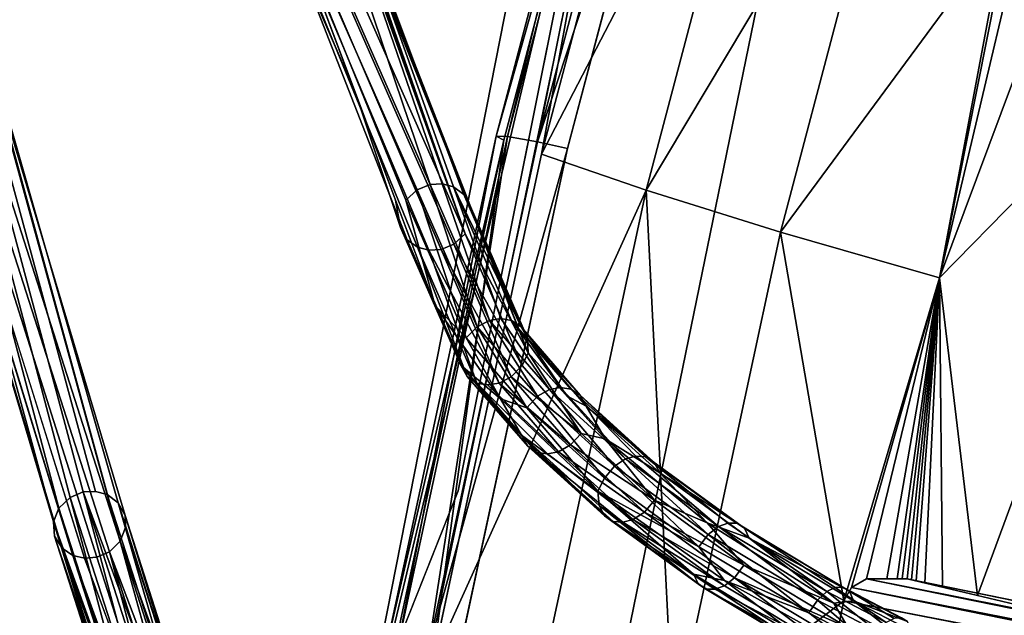
# Model space of a CAD drawing. Units: inches. Extents: x -30.6 to 30.6, y -14.9 to 16.5.
# Drawn here: x -26.8 to -25.1, y 0.6 to 1.6 of the extents above; entities that cross this region are included whole.
import ezdxf

# ---------------------------------------------------------------- set-up
doc = ezdxf.new("R2010")
doc.units = ezdxf.units.IN
doc.header["$MEASUREMENT"] = 0
for name, color, linetype in [('SEAT-CORD', 5, 'Continuous'), ('SEAT-FRAME', 5, 'Continuous'), ('SEAT-SEATCUSHION', 5, 'Continuous')]:
    doc.layers.add(name, color=color, linetype=linetype)

msp = doc.modelspace()

# ---------------------------------------------------------------- linework, layer by layer
at = {"layer": 'SEAT-CORD'}
for points in [[(-26.161, 1.2712, 11.5433), (-26.1112, 1.0914, 11.2217), (-26.3799, 1.8093, 12.7331)], [(-26.2455, 1.4503, 11.9774), (-26.3454, 1.6816, 12.524), (-26.3799, 1.8093, 12.7331)], [(-26.0598, 1.2138, 11.5886), (-26.2452, 1.7364, 12.6406), (-26.2491, 1.7393, 12.6563)], [(-26.2452, 1.7364, 12.6406), (-26.0598, 1.2138, 11.5886), (-26.2413, 1.7336, 12.6254)], [(-26.2413, 1.7336, 12.6254), (-26.0598, 1.2138, 11.5886), (-25.9527, 1.0112, 11.1128)], [(-26.2412, 1.7335, 12.625), (-25.9527, 1.0112, 11.1128), (-26.2385, 1.7318, 12.6134)], [(-26.2375, 1.7336, 12.6076), (-26.2385, 1.7318, 12.6134), (-25.9527, 1.0112, 11.1128)], [(-26.0508, 1.2602, 11.5688), (-26.237, 1.7345, 12.6048), (-26.2375, 1.7336, 12.6076)], [(-26.2375, 1.7336, 12.6076), (-25.9527, 1.0112, 11.1128), (-26.0508, 1.2602, 11.5688)], [(-26.237, 1.7345, 12.6048), (-26.0508, 1.2602, 11.5688), (-26.2366, 1.7353, 12.6019)], [(-26.1703, 1.2243, 11.5633), (-26.2455, 1.4503, 11.9774), (-26.1784, 1.2709, 11.5995)], [(-26.0394, 1.0556, 11.0546), (-26.1416, 1.2887, 11.5385), (-26.1198, 1.2977, 11.5383)], [(-26.0188, 1.0664, 11.058), (-26.1198, 1.2977, 11.5383), (-26.0992, 1.2987, 11.5416)], [(-26.1198, 1.2977, 11.5383), (-26.0188, 1.0664, 11.058), (-26.0394, 1.0556, 11.0546)], [(-26.0798, 1.2937, 11.5475), (-25.981, 1.0662, 11.0748), (-25.9993, 1.0693, 11.0651)], [(-25.9648, 1.0551, 11.0878), (-25.981, 1.0662, 11.0748), (-26.0798, 1.2937, 11.5475)], [(-25.9648, 1.0551, 11.0878), (-26.0798, 1.2937, 11.5475), (-26.0624, 1.2808, 11.5569)], [(-26.058, 1.0366, 11.0565), (-26.161, 1.2712, 11.5433), (-26.1416, 1.2887, 11.5385)], [(-26.1416, 1.2887, 11.5385), (-26.0394, 1.0556, 11.0546), (-26.058, 1.0366, 11.0565)], [(-25.954, 1.0359, 11.1027), (-25.9648, 1.0551, 11.0878), (-26.0624, 1.2808, 11.5569)], [(-25.954, 1.0359, 11.1027), (-26.0624, 1.2808, 11.5569), (-26.0508, 1.2602, 11.5688)], [(-26.1703, 1.2243, 11.5633), (-26.1784, 1.2709, 11.5995), (-26.1112, 1.0914, 11.2217)], [(-26.058, 1.0366, 11.0565), (-26.1112, 1.0914, 11.2217), (-26.161, 1.2712, 11.5433)], [(-25.954, 1.0359, 11.1027), (-26.0508, 1.2602, 11.5688), (-25.9527, 1.0112, 11.1128)], [(-26.1703, 1.2243, 11.5633), (-26.1112, 1.0914, 11.2217), (-26.0671, 0.9898, 11.0766)], [(-26.1703, 1.2243, 11.5633), (-26.0671, 0.9898, 11.0766), (-26.1585, 1.2037, 11.5753)], [(-26.0598, 1.2138, 11.5886), (-26.0791, 1.1961, 11.5935), (-25.963, 0.9895, 11.1226)], [(-26.0598, 1.2138, 11.5886), (-25.963, 0.9895, 11.1226), (-25.9527, 1.0112, 11.1128)], [(-26.1585, 1.2037, 11.5753), (-26.0671, 0.9898, 11.0766), (-26.0563, 0.9706, 11.0915)], [(-26.0563, 0.9706, 11.0915), (-26.1411, 1.1908, 11.5846), (-26.1585, 1.2037, 11.5753)], [(-26.1411, 1.1908, 11.5846), (-26.0563, 0.9706, 11.0915), (-26.04, 0.9596, 11.1045)], [(-26.04, 0.9596, 11.1045), (-26.1217, 1.1859, 11.5905), (-26.1411, 1.1908, 11.5846)], [(-25.9814, 0.9704, 11.1246), (-26.0791, 1.1961, 11.5935), (-26.101, 1.187, 11.5938)], [(-26.0791, 1.1961, 11.5935), (-25.9814, 0.9704, 11.1246), (-25.963, 0.9895, 11.1226)], [(-26.0021, 0.9595, 11.1213), (-26.101, 1.187, 11.5938), (-26.1217, 1.1859, 11.5905)], [(-26.101, 1.187, 11.5938), (-26.0021, 0.9595, 11.1213), (-25.9814, 0.9704, 11.1246)], [(-26.1112, 1.0914, 11.2217), (-26.058, 1.0366, 11.0565), (-25.9999, 0.9327, 10.9118)], [(-26.1112, 1.0914, 11.2217), (-25.9999, 0.9327, 10.9118), (-26.0671, 0.9898, 11.0766)], [(-25.9367, 0.937, 10.8323), (-26.0394, 1.0556, 11.0546), (-26.0188, 1.0664, 11.058)], [(-26.0188, 1.0664, 11.058), (-25.9993, 1.0693, 11.0651), (-25.9166, 0.9484, 10.8367)], [(-26.0188, 1.0664, 11.058), (-25.9166, 0.9484, 10.8367), (-25.9367, 0.937, 10.8323)], [(-25.8798, 0.9493, 10.8556), (-25.8976, 0.9519, 10.8448), (-25.981, 1.0662, 11.0748)], [(-25.8798, 0.9493, 10.8556), (-25.981, 1.0662, 11.0748), (-25.9648, 1.0551, 11.0878)], [(-26.058, 1.0366, 11.0565), (-26.0394, 1.0556, 11.0546), (-25.9548, 0.9176, 10.8333)], [(-26.0394, 1.0556, 11.0546), (-25.9367, 0.937, 10.8323), (-25.9548, 0.9176, 10.8333)], [(-25.9648, 1.0551, 11.0878), (-25.8641, 0.9388, 10.8696), (-25.8798, 0.9493, 10.8556)], [(-25.8641, 0.9388, 10.8696), (-25.9648, 1.0551, 11.0878), (-25.954, 1.0359, 11.1027)], [(-25.9999, 0.9327, 10.9118), (-26.058, 1.0366, 11.0565), (-25.9548, 0.9176, 10.8333)], [(-25.887, 0.9379, 10.9764), (-25.8537, 0.9201, 10.8854), (-25.954, 1.0359, 11.1027)], [(-25.8641, 0.9388, 10.8696), (-25.954, 1.0359, 11.1027), (-25.8537, 0.9201, 10.8854)], [(-25.887, 0.9379, 10.9764), (-25.954, 1.0359, 11.1027), (-25.9527, 1.0112, 11.1128)], [(-25.8627, 0.8738, 10.9054), (-25.9527, 1.0112, 11.1128), (-25.963, 0.9895, 11.1226)], [(-25.8213, 0.8647, 10.84), (-25.9527, 1.0112, 11.1128), (-25.8627, 0.8738, 10.9054)], [(-25.9535, 0.8521, 10.8692), (-26.0671, 0.9898, 11.0766), (-25.964, 0.8708, 10.8534)], [(-25.964, 0.8708, 10.8534), (-26.0671, 0.9898, 11.0766), (-25.9999, 0.9327, 10.9118)], [(-25.9535, 0.8521, 10.8692), (-26.0563, 0.9706, 11.0915), (-26.0671, 0.9898, 11.0766)], [(-25.963, 0.9895, 11.1226), (-25.9814, 0.9704, 11.1246), (-25.8627, 0.8738, 10.9054)], [(-26.0563, 0.9706, 11.0915), (-25.9535, 0.8521, 10.8692), (-25.9378, 0.8416, 10.8832)], [(-25.9378, 0.8416, 10.8832), (-26.04, 0.9596, 11.1045), (-26.0563, 0.9706, 11.0915)], [(-26.04, 0.9596, 11.1045), (-25.9378, 0.8416, 10.8832), (-25.92, 0.8391, 10.894)], [(-25.901, 0.8427, 10.9021), (-26.0021, 0.9595, 11.1213), (-26.0217, 0.9565, 11.1142)], [(-25.8807, 0.8542, 10.9065), (-25.9814, 0.9704, 11.1246), (-26.0021, 0.9595, 11.1213)], [(-25.901, 0.8427, 10.9021), (-25.8807, 0.8542, 10.9065), (-26.0021, 0.9595, 11.1213)], [(-25.8807, 0.8542, 10.9065), (-25.8627, 0.8738, 10.9054), (-25.9814, 0.9704, 11.1246)], [(-25.9367, 0.937, 10.8323), (-25.9166, 0.9484, 10.8367), (-25.8058, 0.8181, 10.6222)], [(-25.9166, 0.9484, 10.8367), (-25.8976, 0.9519, 10.8448), (-25.7868, 0.8306, 10.6286)], [(-25.9166, 0.9484, 10.8367), (-25.7868, 0.8306, 10.6286), (-25.8058, 0.8181, 10.6222)], [(-25.8798, 0.9493, 10.8556), (-25.8641, 0.9388, 10.8696), (-25.7526, 0.8338, 10.6515)], [(-25.7691, 0.8352, 10.6387), (-25.8798, 0.9493, 10.8556), (-25.7526, 0.8338, 10.6515)], [(-25.9999, 0.9327, 10.9118), (-25.9548, 0.9176, 10.8333), (-25.8339, 0.7757, 10.6313)], [(-25.9999, 0.9327, 10.9118), (-25.8339, 0.7757, 10.6313), (-25.964, 0.8708, 10.8534)], [(-25.9548, 0.9176, 10.8333), (-25.9367, 0.937, 10.8323), (-25.8229, 0.7978, 10.6216)], [(-25.8058, 0.8181, 10.6222), (-25.8229, 0.7978, 10.6216), (-25.9367, 0.937, 10.8323)], [(-25.8213, 0.8647, 10.84), (-25.8537, 0.9201, 10.8854), (-25.887, 0.9379, 10.9764)], [(-25.7526, 0.8338, 10.6515), (-25.8641, 0.9388, 10.8696), (-25.7381, 0.8244, 10.6675)], [(-25.7381, 0.8244, 10.6675), (-25.8641, 0.9388, 10.8696), (-25.8537, 0.9201, 10.8854)], [(-25.8229, 0.7978, 10.6216), (-25.8339, 0.7757, 10.6313), (-25.9548, 0.9176, 10.8333)], [(-25.7287, 0.8066, 10.6848), (-25.8537, 0.9201, 10.8854), (-25.8213, 0.8647, 10.84)], [(-25.7381, 0.8244, 10.6675), (-25.8537, 0.9201, 10.8854), (-25.7287, 0.8066, 10.6848)], [(-25.8627, 0.8738, 10.9054), (-25.8807, 0.8542, 10.9065), (-25.7376, 0.7603, 10.7049)], [(-25.8627, 0.8738, 10.9054), (-25.7376, 0.7603, 10.7049), (-25.8213, 0.8647, 10.84)], [(-25.832, 0.751, 10.6419), (-25.964, 0.8708, 10.8534), (-25.8339, 0.7757, 10.6313)], [(-25.8225, 0.7332, 10.6592), (-25.964, 0.8708, 10.8534), (-25.832, 0.751, 10.6419)], [(-25.8225, 0.7332, 10.6592), (-25.9535, 0.8521, 10.8692), (-25.964, 0.8708, 10.8534)], [(-25.7287, 0.8066, 10.6848), (-25.8213, 0.8647, 10.84), (-25.6478, 0.7218, 10.595)], [(-25.8213, 0.8647, 10.84), (-25.7376, 0.7603, 10.7049), (-25.6478, 0.7218, 10.595)], [(-25.808, 0.7239, 10.6752), (-25.9535, 0.8521, 10.8692), (-25.8225, 0.7332, 10.6592)], [(-25.9378, 0.8416, 10.8832), (-25.9535, 0.8521, 10.8692), (-25.808, 0.7239, 10.6752)], [(-25.7915, 0.7225, 10.688), (-25.9378, 0.8416, 10.8832), (-25.808, 0.7239, 10.6752)], [(-25.901, 0.8427, 10.9021), (-25.92, 0.8391, 10.894), (-25.7737, 0.7272, 10.6982)], [(-25.7547, 0.7399, 10.7045), (-25.8807, 0.8542, 10.9065), (-25.901, 0.8427, 10.9021)], [(-25.901, 0.8427, 10.9021), (-25.7737, 0.7272, 10.6982), (-25.7547, 0.7399, 10.7045)], [(-25.8807, 0.8542, 10.9065), (-25.7547, 0.7399, 10.7045), (-25.7376, 0.7603, 10.7049)], [(-25.8058, 0.8181, 10.6222), (-25.7868, 0.8306, 10.6286), (-25.6461, 0.7018, 10.4314)], [(-25.7691, 0.8352, 10.6387), (-25.6287, 0.7154, 10.4395), (-25.7868, 0.8306, 10.6286)], [(-25.7868, 0.8306, 10.6286), (-25.6287, 0.7154, 10.4395), (-25.6461, 0.7018, 10.4314)], [(-25.7381, 0.8244, 10.6675), (-25.5975, 0.7208, 10.4661), (-25.7526, 0.8338, 10.6515)], [(-25.5975, 0.7208, 10.4661), (-25.6125, 0.7211, 10.4515), (-25.7526, 0.8338, 10.6515)], [(-25.5845, 0.7125, 10.4839), (-25.5975, 0.7208, 10.4661), (-25.7381, 0.8244, 10.6675)], [(-25.5845, 0.7125, 10.4839), (-25.7381, 0.8244, 10.6675), (-25.7287, 0.8066, 10.6848)], [(-25.8229, 0.7978, 10.6216), (-25.8058, 0.8181, 10.6222), (-25.6621, 0.6807, 10.4294)], [(-25.8058, 0.8181, 10.6222), (-25.6461, 0.7018, 10.4314), (-25.6621, 0.6807, 10.4294)], [(-25.7287, 0.8066, 10.6848), (-25.5762, 0.6955, 10.5026), (-25.5845, 0.7125, 10.4839)], [(-25.5762, 0.6955, 10.5026), (-25.7287, 0.8066, 10.6848), (-25.6478, 0.7218, 10.595)], [(-25.8229, 0.7978, 10.6216), (-25.6621, 0.6807, 10.4294), (-25.8339, 0.7757, 10.6313)], [(-26.7326, 0.7649, 13.4439), (-26.7107, 0.7741, 13.4426), (-26.5949, 0.3358, 12.4866)], [(-26.5524, 0.3473, 12.4904), (-26.5732, 0.3456, 12.4867), (-26.7107, 0.7741, 13.4426)], [(-26.5732, 0.3456, 12.4867), (-26.5949, 0.3358, 12.4866), (-26.7107, 0.7741, 13.4426)], [(-25.8339, 0.7757, 10.6313), (-25.6621, 0.6807, 10.4294), (-25.6184, 0.6231, 10.3837)], [(-25.8339, 0.7757, 10.6313), (-25.6184, 0.6231, 10.3837), (-25.6712, 0.6339, 10.4497)], [(-25.6712, 0.6339, 10.4497), (-25.832, 0.751, 10.6419), (-25.8339, 0.7757, 10.6313)], [(-26.7518, 0.7467, 13.4495), (-26.7326, 0.7649, 13.4439), (-26.6139, 0.3171, 12.4911)], [(-26.5949, 0.3358, 12.4866), (-26.6139, 0.3171, 12.4911), (-26.7326, 0.7649, 13.4439)], [(-26.5324, 0.3426, 12.4968), (-26.6694, 0.7698, 13.4499), (-26.6511, 0.7558, 13.4585)], [(-26.5524, 0.3473, 12.4904), (-26.6694, 0.7698, 13.4499), (-26.5324, 0.3426, 12.4968)], [(-26.6511, 0.7558, 13.4585), (-26.5144, 0.3293, 12.5067), (-26.5324, 0.3426, 12.4968)], [(-26.6511, 0.7558, 13.4585), (-26.6392, 0.7342, 13.4697), (-26.5144, 0.3293, 12.5067)], [(-25.7376, 0.7603, 10.7049), (-25.7547, 0.7399, 10.7045), (-25.5852, 0.6492, 10.5228)], [(-25.7376, 0.7603, 10.7049), (-25.5852, 0.6492, 10.5228), (-25.6478, 0.7218, 10.595)], [(-26.6139, 0.3171, 12.4911), (-26.761, 0.723, 13.4588), (-26.7518, 0.7467, 13.4495)], [(-25.832, 0.751, 10.6419), (-25.6712, 0.6339, 10.4497), (-25.6629, 0.617, 10.4685)], [(-25.6629, 0.617, 10.4685), (-25.8225, 0.7332, 10.6592), (-25.832, 0.751, 10.6419)], [(-25.6011, 0.628, 10.521), (-25.7547, 0.7399, 10.7045), (-25.7737, 0.7272, 10.6982)], [(-25.7547, 0.7399, 10.7045), (-25.6011, 0.628, 10.521), (-25.5852, 0.6492, 10.5228)], [(-26.761, 0.723, 13.4588), (-26.6231, 0.2932, 12.5), (-26.6211, 0.2693, 12.5114)], [(-26.759, 0.6988, 13.4699), (-26.761, 0.723, 13.4588), (-26.6211, 0.2693, 12.5114)], [(-26.6231, 0.2932, 12.5), (-26.761, 0.723, 13.4588), (-26.6139, 0.3171, 12.4911)], [(-26.6392, 0.7342, 13.4697), (-26.6383, 0.7136, 13.479), (-26.5018, 0.2876, 12.5285)], [(-26.6392, 0.7342, 13.4697), (-26.5027, 0.308, 12.519), (-26.5144, 0.3293, 12.5067)], [(-26.6392, 0.7342, 13.4697), (-26.5018, 0.2876, 12.5285), (-26.5027, 0.308, 12.519)], [(-25.6629, 0.617, 10.4685), (-25.6499, 0.6087, 10.4863), (-25.8225, 0.7332, 10.6592)], [(-25.8225, 0.7332, 10.6592), (-25.6499, 0.6087, 10.4863), (-25.808, 0.7239, 10.6752)], [(-25.6499, 0.6087, 10.4863), (-25.6349, 0.6085, 10.5009), (-25.808, 0.7239, 10.6752)], [(-25.7737, 0.7272, 10.6982), (-25.7915, 0.7225, 10.688), (-25.6186, 0.6142, 10.5128)], [(-25.7737, 0.7272, 10.6982), (-25.6186, 0.6142, 10.5128), (-25.6011, 0.628, 10.521)], [(-25.6478, 0.7218, 10.595), (-25.4322, 0.5845, 10.3826), (-25.5762, 0.6955, 10.5026)], [(-25.4322, 0.5845, 10.3826), (-25.6478, 0.7218, 10.595), (-25.5852, 0.6492, 10.5228)], [(-25.4442, 0.6047, 10.2729), (-25.6287, 0.7154, 10.4395), (-25.6125, 0.7211, 10.4515)], [(-26.6383, 0.7136, 13.479), (-26.6472, 0.6904, 13.4882), (-26.5018, 0.2876, 12.5285)], [(-25.6461, 0.7018, 10.4314), (-25.6287, 0.7154, 10.4395), (-25.4599, 0.59, 10.2631)], [(-25.6287, 0.7154, 10.4395), (-25.4442, 0.6047, 10.2729), (-25.4599, 0.59, 10.2631)], [(-25.4054, 0.6049, 10.3221), (-25.4166, 0.6122, 10.3027), (-25.5975, 0.7208, 10.4661)], [(-25.5845, 0.7125, 10.4839), (-25.4054, 0.6049, 10.3221), (-25.5975, 0.7208, 10.4661)], [(-25.4166, 0.6122, 10.3027), (-25.4298, 0.6114, 10.2865), (-25.5975, 0.7208, 10.4661)], [(-25.4054, 0.6049, 10.3221), (-25.5845, 0.7125, 10.4839), (-25.5762, 0.6955, 10.5026)], [(-26.759, 0.6988, 13.4699), (-26.6211, 0.2693, 12.5114), (-26.6084, 0.2493, 12.5233)], [(-26.746, 0.6784, 13.4807), (-26.759, 0.6988, 13.4699), (-26.6084, 0.2493, 12.5233)], [(-26.6472, 0.6904, 13.4882), (-26.6658, 0.6723, 13.4939), (-26.5107, 0.2642, 12.5374)], [(-26.5107, 0.2642, 12.5374), (-26.5018, 0.2876, 12.5285), (-26.6472, 0.6904, 13.4882)], [(-25.6461, 0.7018, 10.4314), (-25.4745, 0.568, 10.26), (-25.6621, 0.6807, 10.4294)], [(-25.6461, 0.7018, 10.4314), (-25.4599, 0.59, 10.2631), (-25.4745, 0.568, 10.26)], [(-25.5762, 0.6955, 10.5026), (-25.3985, 0.5888, 10.3421), (-25.4054, 0.6049, 10.3221)], [(-25.3985, 0.5888, 10.3421), (-25.5762, 0.6955, 10.5026), (-25.4322, 0.5845, 10.3826)], [(-26.746, 0.6784, 13.4807), (-26.6084, 0.2493, 12.5233), (-26.5904, 0.2374, 12.5326)], [(-26.7278, 0.6659, 13.4887), (-26.746, 0.6784, 13.4807), (-26.5904, 0.2374, 12.5326)], [(-26.6658, 0.6723, 13.4939), (-26.6873, 0.6628, 13.4953), (-26.5503, 0.2355, 12.542)], [(-26.5503, 0.2355, 12.542), (-26.5291, 0.2457, 12.5419), (-26.6658, 0.6723, 13.4939)], [(-26.5291, 0.2457, 12.5419), (-26.5107, 0.2642, 12.5374), (-26.6658, 0.6723, 13.4939)], [(-25.6621, 0.6807, 10.4294), (-25.4745, 0.568, 10.26), (-25.6184, 0.6231, 10.3837)], [(-26.5904, 0.2374, 12.5326), (-26.5708, 0.2334, 12.5386), (-26.7278, 0.6659, 13.4887)], [(-26.5503, 0.2355, 12.542), (-26.6873, 0.6628, 13.4953), (-26.708, 0.6613, 13.4933)], [(-25.4075, 0.5426, 10.3623), (-25.5852, 0.6492, 10.5228), (-25.6011, 0.628, 10.521)], [(-25.5852, 0.6492, 10.5228), (-25.4075, 0.5426, 10.3623), (-25.4322, 0.5845, 10.3826)], [(-25.6712, 0.6339, 10.4497), (-25.4836, 0.5213, 10.2803), (-25.4767, 0.5052, 10.3003)], [(-25.4836, 0.5213, 10.2803), (-25.6712, 0.6339, 10.4497), (-25.6184, 0.6231, 10.3837)], [(-25.4767, 0.5052, 10.3003), (-25.6629, 0.617, 10.4685), (-25.6712, 0.6339, 10.4497)], [(-25.6186, 0.6142, 10.5128), (-25.4378, 0.5057, 10.3496), (-25.6011, 0.628, 10.521)], [(-25.4745, 0.568, 10.26), (-25.3579, 0.4788, 10.1761), (-25.6184, 0.6231, 10.3837)], [(-25.6184, 0.6231, 10.3837), (-25.3579, 0.4788, 10.1761), (-25.4836, 0.5213, 10.2803)], [(-25.4378, 0.5057, 10.3496), (-25.422, 0.5205, 10.3593), (-25.6011, 0.628, 10.521)], [(-25.422, 0.5205, 10.3593), (-25.4075, 0.5426, 10.3623), (-25.6011, 0.628, 10.521)], [(-25.6629, 0.617, 10.4685), (-25.4767, 0.5052, 10.3003), (-25.6499, 0.6087, 10.4863)], [(-25.4767, 0.5052, 10.3003), (-25.4654, 0.498, 10.3197), (-25.6499, 0.6087, 10.4863)], [(-25.4654, 0.498, 10.3197), (-25.4522, 0.4988, 10.336), (-25.6499, 0.6087, 10.4863)], [(-25.4378, 0.5057, 10.3496), (-25.6186, 0.6142, 10.5128), (-25.6349, 0.6085, 10.5009)], [(-25.4442, 0.6047, 10.2729), (-25.3582, 0.5366, 10.1887), (-25.4599, 0.59, 10.2631)], [(-25.4298, 0.6114, 10.2865), (-25.3432, 0.5517, 10.1991), (-25.4442, 0.6047, 10.2729)], [(-25.3432, 0.5517, 10.1991), (-25.3582, 0.5366, 10.1887), (-25.4442, 0.6047, 10.2729)], [(-25.3172, 0.56, 10.23), (-25.3296, 0.5588, 10.2132), (-25.4166, 0.6122, 10.3027)], [(-25.3172, 0.56, 10.23), (-25.4166, 0.6122, 10.3027), (-25.4054, 0.6049, 10.3221)], [(-25.4054, 0.6049, 10.3221), (-25.3067, 0.5532, 10.2499), (-25.3172, 0.56, 10.23)], [(-25.3067, 0.5532, 10.2499), (-25.4054, 0.6049, 10.3221), (-25.3985, 0.5888, 10.3421)], [(-25.3722, 0.5143, 10.1851), (-25.4745, 0.568, 10.26), (-25.4599, 0.59, 10.2631)], [(-25.3582, 0.5366, 10.1887), (-25.3722, 0.5143, 10.1851), (-25.4599, 0.59, 10.2631)], [(-25.4322, 0.5845, 10.3826), (-25.3093, 0.5189, 10.2901), (-25.3985, 0.5888, 10.3421)], [(-25.3093, 0.5189, 10.2901), (-25.3005, 0.5373, 10.2704), (-25.3985, 0.5888, 10.3421)], [(-25.3005, 0.5373, 10.2704), (-25.3067, 0.5532, 10.2499), (-25.3985, 0.5888, 10.3421)], [(-25.4075, 0.5426, 10.3623), (-25.3093, 0.5189, 10.2901), (-25.4322, 0.5845, 10.3826)], [(-25.3722, 0.5143, 10.1851), (-25.3579, 0.4788, 10.1761), (-25.4745, 0.568, 10.26)]]:
    msp.add_3dface(points, dxfattribs=at)
for points, invisible_edges in [([(-26.3362, 1.7286, 12.5042), (-26.161, 1.2712, 11.5433), (-26.3799, 1.8093, 12.7331)], 1), ([(-26.3168, 1.7461, 12.4994), (-26.1416, 1.2887, 11.5385), (-26.3362, 1.7286, 12.5042)], 1), ([(-26.295, 1.7551, 12.4991), (-26.1198, 1.2977, 11.5383), (-26.3168, 1.7461, 12.4994)], 1), ([(-26.3168, 1.7461, 12.4994), (-26.1198, 1.2977, 11.5383), (-26.1416, 1.2887, 11.5385)], 12), ([(-26.295, 1.7551, 12.4991), (-26.2743, 1.756, 12.5024), (-26.1198, 1.2977, 11.5383)], 12), ([(-26.1198, 1.2977, 11.5383), (-26.2743, 1.756, 12.5024), (-26.0992, 1.2987, 11.5416)], 2), ([(-26.0992, 1.2987, 11.5416), (-26.2743, 1.756, 12.5024), (-26.2549, 1.751, 12.5084)], 1), ([(-26.0992, 1.2987, 11.5416), (-26.2549, 1.751, 12.5084), (-26.0798, 1.2937, 11.5475)], 2), ([(-26.2549, 1.751, 12.5084), (-26.2376, 1.7381, 12.5177), (-26.0798, 1.2937, 11.5475)], 12), ([(-26.3362, 1.7286, 12.5042), (-26.1416, 1.2887, 11.5385), (-26.161, 1.2712, 11.5433)], 12), ([(-26.2491, 1.7393, 12.6563), (-26.2349, 1.671, 12.5493), (-26.0598, 1.2138, 11.5886)], 2), ([(-26.2376, 1.7381, 12.5177), (-26.2259, 1.7175, 12.5297), (-26.0624, 1.2808, 11.5569)], 12), ([(-26.2376, 1.7381, 12.5177), (-26.0624, 1.2808, 11.5569), (-26.0798, 1.2937, 11.5475)], 1), ([(-26.2366, 1.7353, 12.6019), (-26.0508, 1.2602, 11.5688), (-26.2259, 1.7175, 12.5297)], 2), ([(-26.2259, 1.7175, 12.5297), (-26.0508, 1.2602, 11.5688), (-26.0624, 1.2808, 11.5569)], 1), ([(-26.2455, 1.4503, 11.9774), (-26.1703, 1.2243, 11.5633), (-26.3454, 1.6816, 12.524)], 2), ([(-26.3454, 1.6816, 12.524), (-26.1703, 1.2243, 11.5633), (-26.1585, 1.2037, 11.5753)], 1), ([(-26.3336, 1.661, 12.536), (-26.3454, 1.6816, 12.524), (-26.1585, 1.2037, 11.5753)], 12), ([(-26.1585, 1.2037, 11.5753), (-26.1411, 1.1908, 11.5846), (-26.3336, 1.661, 12.536)], 12), ([(-26.1411, 1.1908, 11.5846), (-26.3162, 1.6481, 12.5453), (-26.3336, 1.661, 12.536)], 1), ([(-26.2349, 1.671, 12.5493), (-26.2542, 1.6533, 12.5542), (-26.0598, 1.2138, 11.5886)], 12), ([(-26.3162, 1.6481, 12.5453), (-26.1217, 1.1859, 11.5905), (-26.2968, 1.6432, 12.5512)], 2), ([(-26.1217, 1.1859, 11.5905), (-26.3162, 1.6481, 12.5453), (-26.1411, 1.1908, 11.5846)], 2), ([(-26.101, 1.187, 11.5938), (-26.2761, 1.6442, 12.5545), (-26.2968, 1.6432, 12.5512)], 1), ([(-26.2968, 1.6432, 12.5512), (-26.1217, 1.1859, 11.5905), (-26.101, 1.187, 11.5938)], 1), ([(-26.0791, 1.1961, 11.5935), (-26.2542, 1.6533, 12.5542), (-26.2761, 1.6442, 12.5545)], 1), ([(-26.2761, 1.6442, 12.5545), (-26.101, 1.187, 11.5938), (-26.0791, 1.1961, 11.5935)], 1), ([(-26.2542, 1.6533, 12.5542), (-26.0791, 1.1961, 11.5935), (-26.0598, 1.2138, 11.5886)], 1), ([(-26.9603, 1.6283, 15.3569), (-26.7326, 0.7649, 13.4439), (-26.9822, 1.6191, 15.3581)], 2), ([(-26.9392, 1.6293, 15.3592), (-26.7107, 0.7741, 13.4426), (-26.9603, 1.6283, 15.3569)], 2), ([(-26.9603, 1.6283, 15.3569), (-26.7107, 0.7741, 13.4426), (-26.7326, 0.7649, 13.4439)], 1), ([(-26.6896, 0.7751, 13.4449), (-26.7107, 0.7741, 13.4426), (-26.9392, 1.6293, 15.3592)], 12), ([(-26.6896, 0.7751, 13.4449), (-26.9392, 1.6293, 15.3592), (-26.919, 1.624, 15.3641)], 1), ([(-26.9822, 1.6191, 15.3581), (-26.7518, 0.7467, 13.4495), (-27.0014, 1.601, 15.3638)], 2), ([(-26.9822, 1.6191, 15.3581), (-26.7326, 0.7649, 13.4439), (-26.7518, 0.7467, 13.4495)], 1), ([(-26.6896, 0.7751, 13.4449), (-26.919, 1.624, 15.3641), (-26.6694, 0.7698, 13.4499)], 2), ([(-26.6694, 0.7698, 13.4499), (-26.919, 1.624, 15.3641), (-26.9007, 1.6101, 15.3727)], 1), ([(-26.9007, 1.6101, 15.3727), (-26.8888, 1.5884, 15.3839), (-26.6511, 0.7558, 13.4585)], 12), ([(-26.9007, 1.6101, 15.3727), (-26.6511, 0.7558, 13.4585), (-26.6694, 0.7698, 13.4499)], 1), ([(-26.761, 0.723, 13.4588), (-27.0106, 1.5772, 15.3732), (-27.0014, 1.601, 15.3638)], 1), ([(-27.0014, 1.601, 15.3638), (-26.7518, 0.7467, 13.4495), (-26.761, 0.723, 13.4588)], 1), ([(-26.761, 0.723, 13.4588), (-27.0086, 1.5531, 15.3842), (-27.0106, 1.5772, 15.3732)], 12), ([(-26.8879, 1.5678, 15.3932), (-26.6392, 0.7342, 13.4697), (-26.8888, 1.5884, 15.3839)], 2), ([(-26.6392, 0.7342, 13.4697), (-26.6511, 0.7558, 13.4585), (-26.8888, 1.5884, 15.3839)], 12), ([(-26.8968, 1.5446, 15.4024), (-26.6472, 0.6904, 13.4882), (-26.8879, 1.5678, 15.3932)], 1), ([(-26.8879, 1.5678, 15.3932), (-26.6472, 0.6904, 13.4882), (-26.6383, 0.7136, 13.479)], 12), ([(-26.8879, 1.5678, 15.3932), (-26.6383, 0.7136, 13.479), (-26.6392, 0.7342, 13.4697)], 1), ([(-27.0086, 1.5531, 15.3842), (-26.761, 0.723, 13.4588), (-26.759, 0.6988, 13.4699)], 12), ([(-26.759, 0.6988, 13.4699), (-26.746, 0.6784, 13.4807), (-27.0086, 1.5531, 15.3842)], 12), ([(-26.9957, 1.5327, 15.395), (-27.0086, 1.5531, 15.3842), (-26.746, 0.6784, 13.4807)], 12), ([(-26.9154, 1.5266, 15.4081), (-26.6472, 0.6904, 13.4882), (-26.8968, 1.5446, 15.4024)], 2), ([(-26.9957, 1.5327, 15.395), (-26.746, 0.6784, 13.4807), (-26.7278, 0.6659, 13.4887)], 1), ([(-26.9957, 1.5327, 15.395), (-26.7278, 0.6659, 13.4887), (-26.9774, 1.5201, 15.4029)], 2), ([(-26.9369, 1.517, 15.4096), (-26.6658, 0.6723, 13.4939), (-26.9154, 1.5266, 15.4081)], 2), ([(-26.6658, 0.6723, 13.4939), (-26.6472, 0.6904, 13.4882), (-26.9154, 1.5266, 15.4081)], 12), ([(-26.9774, 1.5201, 15.4029), (-26.7278, 0.6659, 13.4887), (-26.708, 0.6613, 13.4933)], 1), ([(-26.708, 0.6613, 13.4933), (-26.9576, 1.5156, 15.4075), (-26.9774, 1.5201, 15.4029)], 1), ([(-26.6873, 0.6628, 13.4953), (-26.9369, 1.517, 15.4096), (-26.9576, 1.5156, 15.4075)], 1), ([(-26.6873, 0.6628, 13.4953), (-26.9576, 1.5156, 15.4075), (-26.708, 0.6613, 13.4933)], 2), ([(-26.6873, 0.6628, 13.4953), (-26.6658, 0.6723, 13.4939), (-26.9369, 1.517, 15.4096)], 12), ([(-25.9993, 1.0693, 11.0651), (-26.0992, 1.2987, 11.5416), (-26.0798, 1.2937, 11.5475)], 1), ([(-26.0188, 1.0664, 11.058), (-26.0992, 1.2987, 11.5416), (-25.9993, 1.0693, 11.0651)], 2), ([(-26.1217, 1.1859, 11.5905), (-26.04, 0.9596, 11.1045), (-26.0217, 0.9565, 11.1142)], 12), ([(-26.0217, 0.9565, 11.1142), (-26.0021, 0.9595, 11.1213), (-26.1217, 1.1859, 11.5905)], 12), ([(-25.8976, 0.9519, 10.8448), (-25.9993, 1.0693, 11.0651), (-25.981, 1.0662, 11.0748)], 1), ([(-25.9166, 0.9484, 10.8367), (-25.9993, 1.0693, 11.0651), (-25.8976, 0.9519, 10.8448)], 2), ([(-25.92, 0.8391, 10.894), (-26.0217, 0.9565, 11.1142), (-26.04, 0.9596, 11.1045)], 1), ([(-26.0217, 0.9565, 11.1142), (-25.92, 0.8391, 10.894), (-25.901, 0.8427, 10.9021)], 1), ([(-25.8976, 0.9519, 10.8448), (-25.8798, 0.9493, 10.8556), (-25.7691, 0.8352, 10.6387)], 12), ([(-25.7691, 0.8352, 10.6387), (-25.7868, 0.8306, 10.6286), (-25.8976, 0.9519, 10.8448)], 12), ([(-25.9378, 0.8416, 10.8832), (-25.7915, 0.7225, 10.688), (-25.92, 0.8391, 10.894)], 2), ([(-25.7915, 0.7225, 10.688), (-25.7737, 0.7272, 10.6982), (-25.92, 0.8391, 10.894)], 12), ([(-25.7691, 0.8352, 10.6387), (-25.7526, 0.8338, 10.6515), (-25.6125, 0.7211, 10.4515)], 12), ([(-25.7691, 0.8352, 10.6387), (-25.6125, 0.7211, 10.4515), (-25.6287, 0.7154, 10.4395)], 1), ([(-26.7107, 0.7741, 13.4426), (-26.6896, 0.7751, 13.4449), (-26.5524, 0.3473, 12.4904)], 2), ([(-26.5524, 0.3473, 12.4904), (-26.6896, 0.7751, 13.4449), (-26.6694, 0.7698, 13.4499)], 1), ([(-25.7915, 0.7225, 10.688), (-25.808, 0.7239, 10.6752), (-25.6349, 0.6085, 10.5009)], 12), ([(-25.7915, 0.7225, 10.688), (-25.6349, 0.6085, 10.5009), (-25.6186, 0.6142, 10.5128)], 1), ([(-25.6125, 0.7211, 10.4515), (-25.4298, 0.6114, 10.2865), (-25.4442, 0.6047, 10.2729)], 1), ([(-25.6125, 0.7211, 10.4515), (-25.5975, 0.7208, 10.4661), (-25.4298, 0.6114, 10.2865)], 12), ([(-26.5708, 0.2334, 12.5386), (-26.708, 0.6613, 13.4933), (-26.7278, 0.6659, 13.4887)], 1), ([(-26.5503, 0.2355, 12.542), (-26.708, 0.6613, 13.4933), (-26.5708, 0.2334, 12.5386)], 2), ([(-25.6349, 0.6085, 10.5009), (-25.6499, 0.6087, 10.4863), (-25.4522, 0.4988, 10.336)], 12), ([(-25.6349, 0.6085, 10.5009), (-25.4522, 0.4988, 10.336), (-25.4378, 0.5057, 10.3496)], 1), ([(-25.4166, 0.6122, 10.3027), (-25.3296, 0.5588, 10.2132), (-25.4298, 0.6114, 10.2865)], 2), ([(-25.3296, 0.5588, 10.2132), (-25.3432, 0.5517, 10.1991), (-25.4298, 0.6114, 10.2865)], 12)]:
    msp.add_3dface(points, dxfattribs=dict(at, invisible_edges=invisible_edges))
at = {"layer": 'SEAT-FRAME'}
for points, invisible_edges in [([(-26.3385, 11.9653, 6.2935), (-18.5661, -2.949, 7.2707), (-22.496, 4.0907, 6.5585)], 12), ([(-18.5661, -2.949, 7.2707), (-26.3385, 11.9653, 6.2935), (-26.1853, 11.7816, 8.1952)], 12), ([(-26.1853, 11.7816, 8.1952), (-18.5551, -2.8266, 9.0376), (-18.5661, -2.949, 7.2707)], 12), ([(-19.677, -3.0651, 7.2804), (-27.1464, 11.4996, 6.1688), (-22.8914, 3.5381, 6.6065)], 12), ([(-19.677, -3.0651, 7.2804), (-27.1079, 11.3587, 8.1039), (-27.1464, 11.4996, 6.1688)], 1), ([(-27.1079, 11.3587, 8.1039), (-19.677, -3.0651, 7.2804), (-19.6863, -2.9412, 9.0589)], 1), ([(-26.8185, 11.3038, 8.4283), (-27.1079, 11.3587, 8.1039), (-19.6863, -2.9412, 9.0589)], 12), ([(-26.8185, 11.3038, 8.4283), (-19.6863, -2.9412, 9.0589), (-19.2339, -3.3828, 9.3099)], 1), ([(-25.4099, 2.9856, 11.2346), (-24.8697, -1.3653, 11.5171), (-25.1129, 3.7411, 11.1855)], 3), ([(-24.9414, -1.3653, 11.5171), (-25.4099, 2.9856, 11.2346), (-25.6664, 2.1906, 11.2862)], 13), ([(-24.9414, -1.3653, 11.5171), (-24.9056, -1.3581, 11.5166), (-25.4099, 2.9856, 11.2346)], 14), ([(-24.9056, -1.3581, 11.5166), (-24.8697, -1.3653, 11.5171), (-25.4099, 2.9856, 11.2346)], 14), ([(-25.7735, 2.2099, 11.1032), (-25.9299, 1.3496, 11.0276), (-25.9943, 1.3733, 11.1576)], 2), ([(-25.9299, 1.3496, 11.0276), (-25.7735, 2.2099, 11.1032), (-25.71, 2.1829, 10.9735)], 2), ([(-25.8857, 1.3594, 11.3402), (-24.9922, -1.4159, 11.5204), (-25.6664, 2.1906, 11.2862)], 3), ([(-24.9922, -1.4159, 11.5204), (-24.9718, -1.3855, 11.5184), (-25.6664, 2.1906, 11.2862)], 14), ([(-25.6664, 2.1906, 11.2862), (-24.9718, -1.3855, 11.5184), (-24.9414, -1.3653, 11.5171)], 13), ([(-25.894, 1.5798, 11.3309), (-22.3331, 2.07, 11.299), (-22.7465, 0.7718, 11.3833)], 13), ([(-26.2585, -0.1579, 11.4437), (-25.894, 1.5798, 11.3309), (-22.7465, 0.7718, 11.3833)], 14), ([(-26.1808, 0.5048, 11.214), (-25.9943, 1.3733, 11.1576), (-26.1158, 0.4838, 11.0839)], 12), ([(-25.9943, 1.3733, 11.1576), (-25.9299, 1.3496, 11.0276), (-26.1158, 0.4838, 11.0839)], 1), ([(-26.0713, 0.4956, 11.3963), (-24.9922, -1.4159, 11.5204), (-25.8857, 1.3594, 11.3402)], 3), ([(-26.2585, -0.1579, 11.4437), (-22.7465, 0.7718, 11.3833), (-23.0531, -0.6935, 11.4785)], 13), ([(-25.3072, 0.6261, 10.2604), (-22.9089, 0.1392, 10.292), (-22.9099, 0.1361, 10.3162)], 1), ([(-25.3072, 0.6261, 10.2604), (-25.0679, 0.5694, 10.1388), (-22.9089, 0.1392, 10.292)], 14), ([(-25.4422, 0.4564, 10.3341), (-25.4154, 0.5884, 10.3255), (-22.9217, 0.0822, 10.3584)], 14), ([(-25.4154, 0.5884, 10.3255), (-22.9168, 0.1053, 10.3521), (-22.9217, 0.0822, 10.3584)], 12)]:
    msp.add_3dface(points, dxfattribs=dict(at, invisible_edges=invisible_edges))
for points in [[(-18.73, -2.9328, 9.3463), (-26.1853, 11.7816, 8.1952), (-22.4446, 4.0731, 8.9064)], [(-18.5551, -2.8266, 9.0376), (-26.1853, 11.7816, 8.1952), (-18.73, -2.9328, 9.3463)], [(-19.2339, -3.3828, 9.3099), (-22.9387, 3.88, 8.9178), (-26.8185, 11.3038, 8.4283)], [(-26.0074, 1.38, 11.2138), (-25.9881, 1.3798, 11.2813), (-25.7864, 2.2172, 11.1595)], [(-26.0074, 1.38, 11.2138), (-25.7864, 2.2172, 11.1595), (-25.7735, 2.2099, 11.1032)], [(-25.9881, 1.3798, 11.2813), (-25.7674, 2.216, 11.227), (-25.7864, 2.2172, 11.1595)], [(-25.9369, 1.3706, 11.3278), (-25.7674, 2.216, 11.227), (-25.9881, 1.3798, 11.2813)], [(-25.7674, 2.216, 11.227), (-25.9369, 1.3706, 11.3278), (-25.7169, 2.2043, 11.2737)], [(-25.9943, 1.3733, 11.1576), (-26.0074, 1.38, 11.2138), (-25.7735, 2.2099, 11.1032)], [(-25.7169, 2.2043, 11.2737), (-25.9369, 1.3706, 11.3278), (-25.6664, 2.1906, 11.2862)], [(-25.6664, 2.1906, 11.2862), (-25.9369, 1.3706, 11.3278), (-25.8857, 1.3594, 11.3402)], [(-25.71, 2.1829, 10.9735), (-25.5343, 2.1127, 10.6819), (-25.9299, 1.3496, 11.0276)], [(-25.7518, 1.2882, 10.7355), (-25.9299, 1.3496, 11.0276), (-25.5343, 2.1127, 10.6819)], [(-25.3083, 2.03, 10.4236), (-25.7518, 1.2882, 10.7355), (-25.5343, 2.1127, 10.6819)], [(-25.5228, 1.2168, 10.4764), (-25.7518, 1.2882, 10.7355), (-25.3083, 2.03, 10.4236)], [(-25.3083, 2.03, 10.4236), (-25.1404, 1.7356, 10.251), (-25.5228, 1.2168, 10.4764)], [(-25.2525, 1.1386, 10.2635), (-25.5228, 1.2168, 10.4764), (-25.1404, 1.7356, 10.251)], [(-25.2525, 1.1386, 10.2635), (-25.1404, 1.7356, 10.251), (-25.1394, 1.7082, 10.2472)], [(-25.2525, 1.1386, 10.2635), (-25.1394, 1.7082, 10.2472), (-25.1238, 1.6821, 10.2344)], [(-25.1238, 1.6821, 10.2344), (-25.0632, 1.6452, 10.1942), (-25.2525, 1.1386, 10.2635)], [(-24.828, 1.5715, 10.0738), (-25.2525, 1.1386, 10.2635), (-25.0632, 1.6452, 10.1942)], [(-24.828, 1.5715, 10.0738), (-25.1875, 0.5977, 10.1996), (-25.2525, 1.1386, 10.2635)], [(-25.0679, 0.5694, 10.1388), (-25.1875, 0.5977, 10.1996), (-24.828, 1.5715, 10.0738)], [(-26.194, 0.5108, 11.2703), (-26.0074, 1.38, 11.2138), (-25.9943, 1.3733, 11.1576)], [(-26.0074, 1.38, 11.2138), (-26.194, 0.5108, 11.2703), (-26.1746, 0.5114, 11.3377)], [(-26.1746, 0.5114, 11.3377), (-25.9881, 1.3798, 11.2813), (-26.0074, 1.38, 11.2138)], [(-25.9881, 1.3798, 11.2813), (-26.1746, 0.5114, 11.3377), (-26.1229, 0.5045, 11.3841)], [(-25.9369, 1.3706, 11.3278), (-25.9881, 1.3798, 11.2813), (-26.1229, 0.5045, 11.3841)], [(-25.9943, 1.3733, 11.1576), (-26.1808, 0.5048, 11.214), (-26.194, 0.5108, 11.2703)], [(-26.1229, 0.5045, 11.3841), (-25.8857, 1.3594, 11.3402), (-25.9369, 1.3706, 11.3278)], [(-26.1229, 0.5045, 11.3841), (-26.0713, 0.4956, 11.3963), (-25.8857, 1.3594, 11.3402)], [(-25.9299, 1.3496, 11.0276), (-25.7518, 1.2882, 10.7355), (-26.1158, 0.4838, 11.0839)], [(-25.7518, 1.2882, 10.7355), (-25.9361, 0.43, 10.7912), (-26.1158, 0.4838, 11.0839)], [(-25.705, 0.3685, 10.5315), (-25.9361, 0.43, 10.7912), (-25.7518, 1.2882, 10.7355)], [(-25.705, 0.3685, 10.5315), (-25.7518, 1.2882, 10.7355), (-25.5228, 1.2168, 10.4764)], [(-25.4154, 0.5884, 10.3255), (-25.705, 0.3685, 10.5315), (-25.5228, 1.2168, 10.4764)], [(-25.5228, 1.2168, 10.4764), (-25.2525, 1.1386, 10.2635), (-25.4154, 0.5884, 10.3255)], [(-25.4154, 0.5884, 10.3255), (-25.2525, 1.1386, 10.2635), (-25.4021, 0.6116, 10.3184)], [(-25.3768, 0.626, 10.303), (-25.4021, 0.6116, 10.3184), (-25.2525, 1.1386, 10.2635)], [(-25.2525, 1.1386, 10.2635), (-25.342, 0.626, 10.2817), (-25.3768, 0.626, 10.303)], [(-25.2525, 1.1386, 10.2635), (-25.3246, 0.6261, 10.2711), (-25.342, 0.626, 10.2817)], [(-25.2525, 1.1386, 10.2635), (-25.3159, 0.6261, 10.2657), (-25.3246, 0.6261, 10.2711)], [(-25.3159, 0.6261, 10.2657), (-25.2525, 1.1386, 10.2635), (-25.3072, 0.6261, 10.2604)], [(-25.3072, 0.6261, 10.2604), (-25.2525, 1.1386, 10.2635), (-25.2997, 0.6243, 10.2566)], [(-25.2525, 1.1386, 10.2635), (-25.2922, 0.6225, 10.2528), (-25.2997, 0.6243, 10.2566)], [(-25.2525, 1.1386, 10.2635), (-25.2773, 0.619, 10.2452), (-25.2922, 0.6225, 10.2528)], [(-25.2525, 1.1386, 10.2635), (-25.2474, 0.6119, 10.23), (-25.2773, 0.619, 10.2452)], [(-25.2525, 1.1386, 10.2635), (-25.1875, 0.5977, 10.1996), (-25.2474, 0.6119, 10.23)], [(-25.4021, 0.6116, 10.3184), (-25.3768, 0.626, 10.303), (-22.9127, 0.1241, 10.3374)], [(-25.3072, 0.6261, 10.2604), (-22.9099, 0.1361, 10.3162), (-25.3768, 0.626, 10.303)], [(-22.9127, 0.1241, 10.3374), (-25.3768, 0.626, 10.303), (-22.9099, 0.1361, 10.3162)], [(-25.4021, 0.6116, 10.3184), (-22.9168, 0.1053, 10.3521), (-25.4154, 0.5884, 10.3255)], [(-25.4021, 0.6116, 10.3184), (-22.9127, 0.1241, 10.3374), (-22.9168, 0.1053, 10.3521)], [(-25.4422, 0.4564, 10.3341), (-25.705, 0.3685, 10.5315), (-25.4154, 0.5884, 10.3255)]]:
    msp.add_3dface(points, dxfattribs=at)
at = {"layer": 'SEAT-SEATCUSHION'}
for points, invisible_edges in [([(26.5744, -2.4756, 11.5986), (-26.5679, -2.4765, 11.5987), (0.0033, 9.7349, 10.8064)], 15), ([(0.0033, 9.7349, 10.8064), (-26.5679, -2.4765, 11.5987), (-26.072, 0.7763, 11.3831)], 15), ([(-26.072, 0.7763, 11.3831), (-6.4153, 9.6195, 10.8099), (0.0033, 9.7349, 10.8064)], 13), ([(-6.4153, 9.6195, 10.8099), (-26.072, 0.7763, 11.3831), (-25.583, 2.6546, 11.2603)], 15), ([(-25.7798, 2.2332, 11.3082), (-25.583, 2.6546, 11.2603), (-26.072, 0.7763, 11.3831)], 2), ([(-26.207, 0.4359, 11.4235), (-26.072, 0.7763, 11.3831), (-26.5679, -2.4765, 11.5987)], 2)]:
    msp.add_3dface(points, dxfattribs=dict(at, invisible_edges=invisible_edges))
for points in [[(-25.5123, 1.8513, 13.9003), (-25.9687, -0.3759, 14.0381), (-24.3247, 0.7188, 14.536), (-23.783, 3.1666, 14.3089)], [(-26.207, 0.4359, 11.4235), (-26.3082, -0.0147, 13.691), (-25.9389, 1.8584, 13.5676), (-25.7798, 2.2332, 11.3082)], [(-26.207, 0.4359, 11.4235), (-25.7798, 2.2332, 11.3082), (-26.072, 0.7763, 11.3831)], [(-25.5123, 1.8513, 13.9003), (-25.9389, 1.8584, 13.5676), (-26.3082, -0.0147, 13.691), (-25.9687, -0.3759, 14.0381)], [(-25.9687, -0.3759, 14.0381), (-26.0219, -1.961, 14.229), (-24.9184, -1.9335, 14.6526), (-24.3247, 0.7188, 14.536)]]:
    msp.add_3dface(points, dxfattribs=at)

doc.saveas('drawing.dxf')
